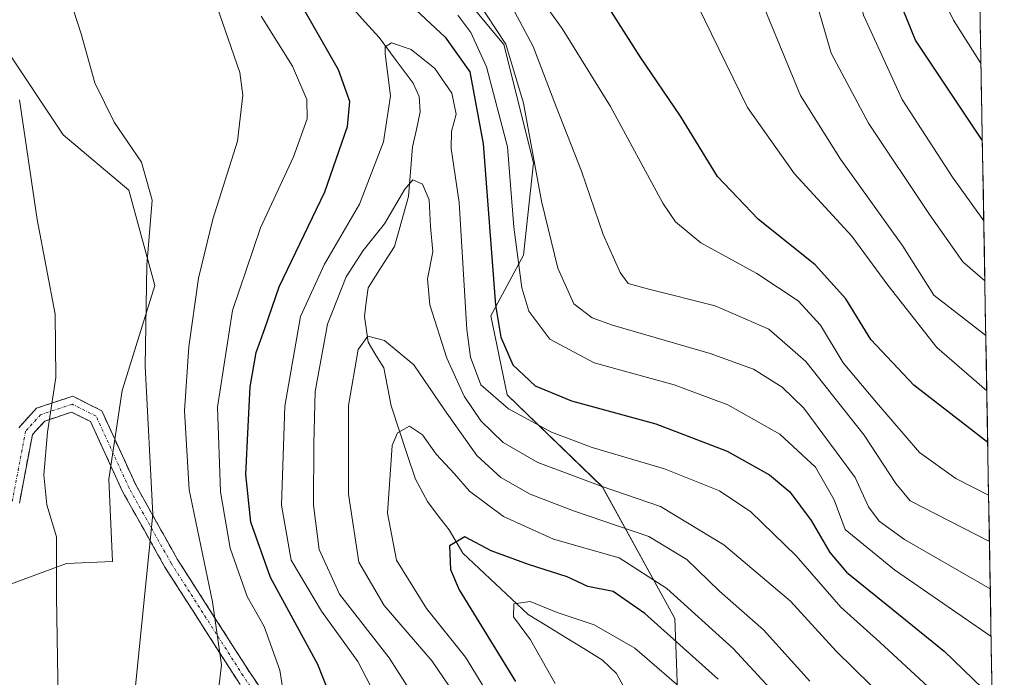
# Model space of a CAD drawing. Units: metres. Extents: x 616771 to 620197, y 4782644 to 4785016.
# Drawn here: x 620018 to 620192, y 4783137 to 4783253 of the extents above; entities that cross this region are included whole.
import ezdxf

# ---------------------------------------------------------------- set-up
doc = ezdxf.new("R2010")
doc.units = ezdxf.units.M
doc.header["$MEASUREMENT"] = 0
doc.linetypes.add('TRAZO_Y_PUNTO', pattern=[1, 0.5, -0.25, 0, -0.25])
doc.linetypes.add('TRAZOSX2', pattern=[1.5, 1, -0.5])
for name, color, linetype, lineweight in [('Arbolado forestal CxS', 92, 'Continuous', 0), ('Camino', 19, 'TRAZOSX2', 0), ('Camino Cxs', 19, 'Continuous', 0), ('Camino eje', 19, 'TRAZO_Y_PUNTO', 0), ('Corriente natural lineal', 142, 'Continuous', 13), ('Curva de nivel maestra', 36, 'Continuous', 30), ('Curva de nivel normal', 36, 'Continuous', 0), ('Municipio CxS', 142, 'Continuous', 0), ('Pastizal CxS', 92, 'Continuous', 0)]:
    doc.layers.add(name, color=color, linetype=linetype, lineweight=lineweight)

# ---------------------------------------------------------------- blocks, each defined once
blk = doc.blocks.new('*U150')
at = {"layer": 'Pastizal CxS', "color": 92, "linetype": 'Continuous', "lineweight": 0}
blk.add_polyline3d([(620184.68, 4783406.74, 642.21), (620191.65, 4783013.01, 495.94), (620191.65, 4783013.01, 495.94), (620187.26, 4783020.68, 496.67), (620181.01, 4783034.75, 498.95), (620171.63, 4783051.17, 503.1), (620152.87, 4783076.18, 506.92), (620138.02, 4783094.93, 511.46), (620131.3, 4783102.83, 513.88), (620131.58, 4783102.88, 513.71), (620134.31, 4783127.13, 515.35), (620133.53, 4783147.77, 527.23), (620120.78, 4783170.97, 537.63), (620103.97, 4783187.21, 545.54), (620101.07, 4783201.12, 552.14), (620106.88, 4783211.86, 558.64), (620108.62, 4783228.09, 562.11), (620103.4, 4783248.96, 562.26), (620088.91, 4783266.35, 559.37)], dxfattribs=at)
blk = doc.blocks.new('*U154')
at = {"layer": 'Arbolado forestal CxS', "color": 92, "linetype": 'Continuous', "lineweight": 0}
for points in [[(620088.9131, 4783266.3455, 559.3666), (620103.4033, 4783248.9575, 562.2593), (620108.6205, 4783228.0915, 562.1122), (620106.8815, 4783211.8611, 558.6436), (620101.0685, 4783201.1243, 552.1417), (620103.9657, 4783187.2051, 545.5415), (620120.7751, 4783170.9663, 537.6287), (620133.5263, 4783147.7679, 527.2325), (620134.3101, 4783127.1305, 515.3477), (620131.5763, 4783102.8755, 513.7057), (620131.2957, 4783102.8311, 513.8781), (620120.5771, 4783101.1371, 521.8893), (620110.1569, 4783106.3507, 529.5993), (620096.8427, 4783120.2529, 535.2834), (620096.1111, 4783120.6647, 535.7315), (620083.3089, 4783112.1301, 544.9278), (620081.7457, 4783104.3141, 546.2676), (620073.9297, 4783087.9003, 549.5027), (620061.4239, 4783075.3947, 555.1632), (620036.4123, 4783063.6705, 563.1136), (620021.5615, 4783055.8543, 568.285), (620004.3661, 4783055.8543, 575.3322)], [(620012.0413, 4783152.2529, 572.7732), (620026.2509, 4783157.4631, 568.1523), (620034.3749, 4783157.8499, 565.5626), (620033.7463, 4783172.3589, 566.5478), (620036.0621, 4783187.9931, 565.0332), (620041.8523, 4783206.5195, 561.4814), (620037.2203, 4783223.3097, 565.0095), (620025.6591, 4783233.0723, 566.9792), (620015.2385, 4783248.7111, 569.0747)]]:
    blk.add_polyline3d(points, dxfattribs=at)
blk = doc.blocks.new('*U205')
at = {"layer": 'Curva de nivel normal', "color": 36, "linetype": 'Continuous', "lineweight": 0}
blk.add_polyline3d([(620188.56, 4783187.9, 580), (620179.72, 4783195.55, 580), (620171.12, 4783206.53, 580), (620164.74, 4783215.16, 580), (620154.62, 4783226.18, 580), (620146.33, 4783237.88, 580), (620134.96, 4783261.28, 580), (620123.96, 4783286.62, 580), (620118.6, 4783296.8, 580), (620113.02, 4783303.78, 580), (620106.91, 4783309.52, 580), (620099.86, 4783312.84, 580), (620086.26, 4783316.32, 580), (620077.34, 4783319.88, 580), (620072.29, 4783323.85, 580), (620063.87, 4783334.73, 580), (620051.34, 4783355.19, 580), (620046.9, 4783361.28, 580), (620037.2, 4783371.37, 580), (620020.09, 4783384.14, 580), (620007.6, 4783393.35, 580), (620003.44, 4783397.17, 580), (620001.4, 4783400.48, 580), (619998.82, 4783402.02, 580)], dxfattribs=at)

msp = doc.modelspace()

# ---------------------------------------------------------------- linework, layer by layer
at = {"layer": 'Arbolado forestal CxS', "color": 92, "linetype": 'Continuous', "lineweight": 0}
for points in [[(620131.3, 4783102.83, 513.88), (620131.58, 4783102.88, 513.71), (620134.31, 4783127.13, 515.35), (620133.53, 4783147.77, 527.23), (620120.78, 4783170.97, 537.63), (620103.97, 4783187.21, 545.54), (620101.07, 4783201.12, 552.14), (620106.88, 4783211.86, 558.64), (620108.62, 4783228.09, 562.11), (620103.4, 4783248.96, 562.26), (620088.91, 4783266.35, 559.37), (620076.16, 4783275.62, 556.12), (620051.24, 4783289.53, 555.04), (620043.12, 4783305.18, 558.85), (620039.07, 4783327.79, 563.06), (620039.07, 4783346.91, 568.98), (620034.14, 4783357.07, 569.69), (619994.73, 4783374.46, 565.08), (619959.96, 4783395.34, 566.07), (619930.99, 4783402.29, 568.98)], [(620012.04, 4783152.25, 572.77), (620026.25, 4783157.46, 568.15), (620034.37, 4783157.85, 565.56), (620033.75, 4783172.36, 566.55), (620036.06, 4783187.99, 565.03), (620041.85, 4783206.52, 561.48), (620037.22, 4783223.31, 565.01), (620025.66, 4783233.07, 566.98), (620015.24, 4783248.71, 569.07)]]:
    msp.add_polyline3d(points, dxfattribs=at)
at = {"layer": 'Camino', "color": 19, "linetype": 'TRAZOSX2', "lineweight": 0}
for points in [[(620017.84, 4783181.41), (620020.96, 4783184.85), (620027.35, 4783186.98), (620032.47, 4783184.41), (620038.46, 4783171.35), (620045.83, 4783158.2), (620058.5, 4783138.4), (620073.3, 4783116.46), (620078.88, 4783108.49), (620091.61, 4783086.68), (620098.53, 4783074.18), (620104.7, 4783060.23), (620107.62, 4783044.81), (620115.02, 4783021.05), (620117.65, 4783011.56), (620121.28, 4783001.97), (620125.99, 4782994.91), (620130.04, 4782987.89), (620132.02, 4782982.22), (620131.46, 4782975.47), (620129.22, 4782967.64)], [(620126.89, 4782968.95), (620128.89, 4782975.94), (620129.38, 4782981.89), (620127.66, 4782986.8), (620123.78, 4782993.54), (620118.95, 4783000.77), (620115.18, 4783010.76), (620112.52, 4783020.32), (620105.1, 4783044.18), (620102.2, 4783059.45), (620096.2, 4783073.02), (620089.35, 4783085.39), (620076.69, 4783107.08), (620071.16, 4783114.99), (620056.33, 4783136.97), (620043.6, 4783156.86), (620036.14, 4783170.17), (620030.49, 4783182.5), (620027.15, 4783184.17), (620022.43, 4783182.6), (620020.25, 4783180.21), (620017.94, 4783168.13)]]:
    msp.add_lwpolyline(points, dxfattribs=at)
at = {"layer": 'Camino Cxs', "color": 19, "linetype": 'Continuous', "lineweight": 0}
for points in [[(620017.84, 4783181.41, 571.1), (620020.96, 4783184.85, 570.56), (620024.15, 4783185.91, 569.89), (620027.35, 4783186.98, 569.19), (620029.91, 4783185.7, 568.52), (620032.47, 4783184.41, 567.83), (620034.47, 4783180.06, 567.23), (620036.47, 4783175.7, 566.88), (620038.46, 4783171.35, 566.19), (620040.3, 4783168.06, 565.5), (620042.15, 4783164.77, 564.84), (620043.99, 4783161.48, 563.24), (620045.83, 4783158.2, 561.72), (620048.36, 4783154.24, 560.45), (620050.9, 4783150.28, 559.97), (620053.43, 4783146.32, 559.16), (620055.96, 4783142.36, 558.58), (620058.5, 4783138.4, 557.97), (620060.97, 4783134.74, 556.83)], [(620056.33, 4783136.97, 558.88), (620053.78, 4783140.95, 559.69), (620051.23, 4783144.93, 560.53), (620048.69, 4783148.9, 561.11), (620046.14, 4783152.88, 561.82), (620043.6, 4783156.86, 563.36), (620041.73, 4783160.19, 564.97), (620039.87, 4783163.51, 566.09), (620038.01, 4783166.84, 566.48), (620036.14, 4783170.17, 567.04), (620034.26, 4783174.28, 567.35), (620032.38, 4783178.39, 567.71), (620030.49, 4783182.5, 568.26), (620027.15, 4783184.17, 569.09), (620022.43, 4783182.6, 570.04), (620020.25, 4783180.21, 570.43), (620019.48, 4783176.18, 570.62), (620018.71, 4783172.16, 570.95), (620017.94, 4783168.13, 571.2)]]:
    msp.add_polyline3d(points, dxfattribs=at)
at = {"layer": 'Camino eje', "color": 19, "linetype": 'TRAZO_Y_PUNTO', "lineweight": 0}
msp.add_lwpolyline([(620128.06, 4782968.3), (620130.17, 4782975.71), (620130.7, 4782982.06), (620128.85, 4782987.35), (620124.88, 4782994.23), (620120.12, 4783001.37), (620116.41, 4783011.16), (620113.77, 4783020.68), (620106.36, 4783044.5), (620103.45, 4783059.84), (620097.36, 4783073.6), (620090.48, 4783086.04), (620077.78, 4783107.79), (620072.23, 4783115.72), (620057.41, 4783137.68), (620044.71, 4783157.53), (620037.3, 4783170.76), (620031.48, 4783183.46), (620027.25, 4783185.57), (620021.69, 4783183.72), (620019.05, 4783180.81), (620016.67, 4783168.38)], dxfattribs=at)
at = {"layer": 'Corriente natural lineal', "color": 142, "linetype": 'Continuous', "lineweight": 13}
msp.add_polyline3d([(620076.43, 4783255.7, 548.3), (620078.92, 4783252.94, 547.63), (620081.4, 4783250.19, 545.7), (620084.39, 4783246.18, 544.53), (620087.37, 4783242.18, 543.47), (620088.44, 4783239.81, 543.23), (620088.64, 4783237.1, 543), (620087.96, 4783234.01, 543.04), (620087.28, 4783230.92, 542.15), (620086.91, 4783226.55, 540.7), (620086.55, 4783222.18, 539.47), (620085.32, 4783217.77, 538.79), (620084.1, 4783213.36, 537.69), (620081.76, 4783209.73, 537.47), (620079.43, 4783206.09, 537.61), (620079.13, 4783203.56, 537.39), (620078.84, 4783201.02, 536.34), (620079.44, 4783196.52, 534.67), (620080.83, 4783194.23, 533.72), (620082.22, 4783191.95, 533.1), (620082.87, 4783188.6, 532.29), (620083.51, 4783185.25, 531.39), (620084.94, 4783180.96, 530.13), (620086.36, 4783176.67, 528.66), (620087.79, 4783172.37, 527.85), (620089.91, 4783168.4, 526.73), (620091.82, 4783165.91, 525.89), (620093.73, 4783163.43, 525.5), (620096.16, 4783159.3, 523.87), (620099.04, 4783156.59, 523.09), (620101.93, 4783153.89, 521.48), (620104.81, 4783151.18, 520.52), (620107.69, 4783148.48, 519.02), (620110.96, 4783146.48, 518.7), (620114.23, 4783144.47, 518.17), (620117.51, 4783142.47, 517.75), (620120.78, 4783140.46, 517.9), (620123.27, 4783138.09, 517.27), (620124.48, 4783135.8, 516.64)], dxfattribs=at)
at = {"layer": 'Curva de nivel maestra', "color": 36, "linetype": 'Continuous', "lineweight": 30}
for points in [[(620187.77, 4783232.13, 600), (620176.01, 4783249.77, 600), (620173.02, 4783257, 600), (620170.93, 4783266.34, 600), (620169.23, 4783283.34, 600), (620168.27, 4783302.66, 600), (620165.64, 4783314.99, 600), (620160.34, 4783326.72, 600), (620153.4, 4783338.54, 600), (620146.12, 4783348.08, 600), (620138.42, 4783355.25, 600), (620128.18, 4783362.49, 600), (620121.5, 4783366.47, 600), (620117.01, 4783368.32, 600), (620111.76, 4783369.33, 600), (620102.13, 4783370.09, 600), (620094.4, 4783371.44, 600), (620084.22, 4783374.85, 600), (620071.89, 4783380.88, 600), (620060.39, 4783389.26, 600), (620043.1, 4783404.25, 600)], [(620188.72, 4783178.84, 575), (620175.71, 4783188.91, 575), (620168.08, 4783196.97, 575), (620163.71, 4783204.17, 575), (620158.32, 4783210.13, 575), (620148.24, 4783218.2, 575), (620141.09, 4783225.7, 575), (620134.52, 4783236.35, 575), (620127.43, 4783246.79, 575), (620121.16, 4783256.68, 575), (620114.21, 4783265.54, 575), (620102.48, 4783277.68, 575), (620089.46, 4783289.84, 575), (620070.62, 4783309.32, 575), (620063.63, 4783320.33, 575), (620057.26, 4783334.33, 575), (620047.2, 4783351, 575), (620040.13, 4783361.21, 575), (620035.85, 4783365.82, 575), (620029.98, 4783369.83, 575), (620019.86, 4783375.47, 575), (620011.01, 4783381.14, 575)], [(620081.84, 4783260.71, 550), (620093.05, 4783250.26, 550), (620097.38, 4783244.15, 550), (620099.71, 4783231.48, 550), (620101.94, 4783203.05, 550), (620102.83, 4783197.36, 550), (620104.95, 4783192.5, 550), (620108.91, 4783188.8, 550), (620115.32, 4783186.14, 550), (620130.17, 4783182.13, 550), (620142.77, 4783177.26, 550), (620150.26, 4783173.09, 550), (620153.81, 4783170.11, 550), (620157.56, 4783165.07, 550), (620160.88, 4783159.44, 550), (620163.84, 4783155.94, 550), (620170.81, 4783150.3, 550), (620181.07, 4783142.03, 550), (620189.51, 4783133.85, 550)], [(620075.56, 4783127.02, 550), (620070.58, 4783139.69, 550), (620062.23, 4783155.02, 550), (620058.79, 4783164.76, 550), (620057.88, 4783173.18, 550), (620058.32, 4783181.65, 550), (620058.63, 4783188.65, 550), (620059.72, 4783194.67, 550), (620061.21, 4783198.9, 550), (620063.76, 4783206.25, 550), (620071.82, 4783223.03, 550), (620075.84, 4783234.5, 550), (620076.23, 4783238.92, 550), (620074.2, 4783244.53, 550), (620068.12, 4783255.2, 550)], [(620188.72, 4783178.84, 575), (620188.72, 4783178.84, 575)], [(620141.18, 4783137.07, 525), (620128.28, 4783148.67, 525), (620122.67, 4783152.57, 525), (620118.21, 4783153.43, 525), (620114.58, 4783155.14, 525), (620107.74, 4783157.3, 525), (620101.17, 4783159.73, 525), (620096.5, 4783162.21, 525), (620093.83, 4783160.61, 525), (620093.98, 4783156.41, 525), (620095.53, 4783152.84, 525), (620105.46, 4783136.69, 525)]]:
    msp.add_polyline3d(points, dxfattribs=at)
at = {"layer": 'Curva de nivel normal', "color": 36, "linetype": 'Continuous', "lineweight": 0}
for points in [[(620188.03, 4783217.87, 595), (620182.54, 4783225.59, 595), (620173.64, 4783239.3, 595), (620166.83, 4783254.12, 595), (620163.67, 4783267.72, 595), (620162.04, 4783283.42, 595), (620160.23, 4783297.08, 595), (620158.19, 4783304.64, 595), (620153.7, 4783313.92, 595), (620145.78, 4783327.5, 595), (620136.81, 4783338.68, 595), (620121.46, 4783352.17, 595), (620113.5, 4783357.49, 595), (620108.26, 4783358.65, 595), (620099.69, 4783358.6, 595), (620094.17, 4783359.44, 595), (620090.03, 4783361.11, 595), (620071.86, 4783370.72, 595), (620060.95, 4783378.6, 595), (620043.46, 4783394.25, 595), (620023.22, 4783411.16, 595)], [(620187.54, 4783245.57, 605), (620182.67, 4783253.29, 605), (620178.96, 4783260.88, 605), (620177.07, 4783269.75, 605), (620175.93, 4783282.98, 605), (620175.93, 4783297.41, 605), (620175.03, 4783313, 605), (620172.75, 4783323.01, 605), (620167.98, 4783333.79, 605), (620160.27, 4783348.2, 605), (620152.84, 4783358.7, 605), (620144.42, 4783366.54, 605), (620136.09, 4783370.98, 605), (620123.03, 4783375.47, 605), (620111.08, 4783378.63, 605), (620098.75, 4783381.05, 605), (620084.49, 4783384.71, 605), (620073.68, 4783389.24, 605), (620067.25, 4783393.34, 605), (620044.93, 4783412.07, 605)], [(620188.21, 4783207.32, 590), (620184.35, 4783210.67, 590), (620178.43, 4783219.01, 590), (620167.72, 4783235.11, 590), (620161.11, 4783247.45, 590), (620156.35, 4783263.9, 590), (620151.68, 4783286.56, 590), (620148.11, 4783297.5, 590), (620145.27, 4783303.14, 590), (620131.47, 4783324.47, 590), (620118.55, 4783338.05, 590), (620111.68, 4783343.02, 590), (620106.59, 4783345.45, 590), (620101.52, 4783346.43, 590), (620092.37, 4783347.15, 590), (620086.84, 4783348.43, 590), (620082.33, 4783350.85, 590), (620075.96, 4783355.28, 590), (620069.11, 4783359.82, 590), (620062.53, 4783365.51, 590), (620055.91, 4783372.51, 590), (620040.89, 4783386.43, 590), (620019.33, 4783403.79, 590)], [(620188.38, 4783197.65, 585), (620179.19, 4783204.8, 585), (620173.76, 4783213.42, 585), (620162.73, 4783228.78, 585), (620155.71, 4783240, 585), (620149.12, 4783255.93, 585), (620142.82, 4783276.72, 585), (620137.35, 4783291.56, 585), (620132.65, 4783300.85, 585), (620126.92, 4783309.78, 585), (620121.42, 4783316.86, 585), (620114.84, 4783323.02, 585), (620106.03, 4783329.48, 585), (620100.76, 4783332.29, 585), (620094.52, 4783333.72, 585), (620083.38, 4783335.24, 585), (620077.31, 4783336.93, 585), (620072.52, 4783340.09, 585), (620065.44, 4783347.55, 585), (620056.77, 4783359.63, 585), (620042.19, 4783375.87, 585), (620025.48, 4783389.73, 585), (620015.54, 4783397.01, 585), (620009.44, 4783402.34, 585)], [(620188.88, 4783169.54, 570), (620183.07, 4783172.47, 570), (620176.7, 4783177.08, 570), (620169.08, 4783185.87, 570), (620163.25, 4783192.83, 570), (620159.23, 4783199.51, 570), (620155.29, 4783203.78, 570), (620148.02, 4783208.58, 570), (620138.13, 4783214.02, 570), (620133.68, 4783217.7, 570), (620131.44, 4783221, 570), (620122.17, 4783238.03, 570), (620113.65, 4783251.78, 570), (620107.37, 4783260.55, 570)], [(620189.02, 4783161.36, 565), (620175.03, 4783168.51, 565), (620172.5, 4783171.59, 565), (620166.95, 4783180.09, 565), (620156.66, 4783193.08, 565), (620150.14, 4783198.81, 565), (620140.66, 4783202.89, 565), (620128.95, 4783205.83, 565), (620125.31, 4783206.86, 565), (620123.88, 4783208.76, 565), (620120.93, 4783215.48, 565), (620117.11, 4783226.66, 565), (620112.66, 4783237.9, 565), (620108.56, 4783248.63, 565), (620103.44, 4783258.24, 565)], [(620189.17, 4783153, 560), (620174.04, 4783161.73, 560), (620169.57, 4783164.94, 560), (620167.72, 4783167.45, 560), (620165.33, 4783172.64, 560), (620156.28, 4783184.84, 560), (620152.47, 4783188.59, 560), (620147.42, 4783191.73, 560), (620139.79, 4783194.5, 560), (620122.54, 4783199.48, 560), (620118.98, 4783200.8, 560), (620115.75, 4783203.25, 560), (620112.9, 4783209.52, 560), (620110.05, 4783221.37, 560), (620106.83, 4783238.64, 560), (620103.74, 4783249.01, 560), (620098.64, 4783256.85, 560)], [(620027.37, 4783255.36, 565), (620028.87, 4783250.84, 565), (620031.23, 4783242.2, 565), (620034.65, 4783235.29, 565), (620039.48, 4783228.22, 565), (620041.38, 4783221.52, 565), (620040.4, 4783210.08, 565), (620040.14, 4783192.3, 565), (620041.46, 4783166.2, 565), (620038.24, 4783134.14, 565), (620039.18, 4783121.74, 565), (620039.66, 4783105.71, 565), (620036.71, 4783082.6, 565), (620034.66, 4783054.95, 565), (620033.32, 4783043.94, 565), (620029.91, 4783032.64, 565), (620023.95, 4783014.42, 565), (620022.52, 4783002.64, 565), (620023.47, 4782993.62, 565), (620022.82, 4782988.56, 565), (620019.87, 4782986.36, 565), (620013.82, 4782986.62, 565)], [(620052.73, 4783255.93, 560), (620056.85, 4783244.05, 560), (620057.34, 4783240.03, 560), (620056.41, 4783231.94, 560), (620052.07, 4783218.2, 560), (620049.55, 4783207.81, 560), (620047.85, 4783195.69, 560), (620047.06, 4783184.39, 560), (620047.89, 4783170.46, 560), (620051.98, 4783150.74, 560), (620053.61, 4783139.63, 560), (620053.07, 4783135.15, 560)], [(620060.6, 4783253.96, 555), (620066.09, 4783245.16, 555), (620068.66, 4783239.27, 555), (620068.68, 4783235.86, 555), (620066.27, 4783229.16, 555), (620060.46, 4783216.66, 555), (620055.55, 4783202.1, 555), (620052.86, 4783185.07, 555), (620053.4, 4783170.11, 555), (620055.14, 4783160.18, 555), (620058.12, 4783151.64, 555), (620061.13, 4783146.36, 555), (620063.89, 4783138.69, 555), (620066.03, 4783124.9, 555)], [(620189.32, 4783144.59, 555), (620172.3, 4783156.37, 555), (620163.59, 4783163.48, 555), (620161.63, 4783168.7, 555), (620158.35, 4783174.45, 555), (620152.05, 4783180.27, 555), (620142.87, 4783185.43, 555), (620133.44, 4783189, 555), (620119.32, 4783192.88, 555), (620111.48, 4783197.06, 555), (620107.8, 4783201.96, 555), (620106.54, 4783206.08, 555), (620105.15, 4783216.75, 555), (620104.02, 4783230.95, 555), (620100.33, 4783245.04, 555), (620097.55, 4783251.12, 555), (620095.28, 4783254.15, 555)], [(620083.48, 4783129.04, 545), (620077.65, 4783140.21, 545), (620071.21, 4783149.09, 545), (620065.88, 4783158.1, 545), (620064.2, 4783167.74, 545), (620064.76, 4783185.24, 545), (620067.54, 4783201.02, 545), (620071.74, 4783210.28, 545), (620077.9, 4783220.83, 545), (620082.19, 4783231.82, 545), (620083.42, 4783239.91, 545), (620082.45, 4783247.31, 545), (620082.48, 4783248.57, 545), (620083.56, 4783249.28, 545), (620087.07, 4783248.1, 545), (620091.22, 4783244.76, 545), (620094.22, 4783240.39, 545), (620095, 4783236.72, 545), (620094.14, 4783233.64, 545), (620094.08, 4783230.62, 545), (620095.48, 4783221.12, 545), (620096.83, 4783198.75, 545), (620097.48, 4783193.87, 545), (620099.35, 4783188.99, 545), (620104.18, 4783184.74, 545), (620111.81, 4783180.63, 545), (620118.96, 4783177.94, 545), (620131.7, 4783174.2, 545), (620141.4, 4783170.3, 545), (620146.97, 4783166.61, 545), (620154.95, 4783158.81, 545), (620162.79, 4783149.77, 545), (620169.72, 4783143.62, 545), (620178.23, 4783135.77, 545)], [(620187.54, 4783245.57, 605), (620187.54, 4783245.57, 605)], [(620017.94, 4783239.24, 570), (620021.09, 4783218.15, 570), (620024.26, 4783201.46, 570), (620024.4, 4783190.28, 570), (620022.89, 4783180.61, 570), (620022.24, 4783173.14, 570), (620022.79, 4783167.84, 570), (620024.48, 4783162.17, 570), (620024.47, 4783151.67, 570), (620024.84, 4783129.91, 570), (620026.08, 4783110.25, 570), (620025.92, 4783094.59, 570), (620025.28, 4783086.75, 570), (620025.16, 4783079.74, 570), (620023.64, 4783066.06, 570), (620020.45, 4783047.78, 570), (620018.08, 4783039.18, 570), (620013.89, 4783028.13, 570)], [(620091.83, 4783127.31, 540), (620083.19, 4783140.88, 540), (620074.4, 4783152.08, 540), (620070.84, 4783159.98, 540), (620069.83, 4783167.74, 540), (620069.88, 4783178.6, 540), (620070.09, 4783187.83, 540), (620072.26, 4783199.68, 540), (620075.56, 4783208.01, 540), (620078.59, 4783212.68, 540), (620082.36, 4783217.35, 540), (620085.9, 4783223.46, 540), (620087.36, 4783225.11, 540), (620089.04, 4783224.35, 540), (620090.23, 4783221.59, 540), (620090.48, 4783216.91, 540), (620090.86, 4783212.43, 540), (620089.94, 4783207.69, 540), (620090.36, 4783203.1, 540), (620093.34, 4783193.68, 540), (620096.36, 4783187, 540), (620099.34, 4783182.64, 540), (620103.28, 4783178.82, 540), (620109.4, 4783175.28, 540), (620120.54, 4783171.09, 540), (620130.99, 4783167.56, 540), (620142.2, 4783160.78, 540), (620153.95, 4783150.86, 540), (620161.98, 4783142.05, 540), (620171.3, 4783132.91, 540)], [(620157.37, 4783136.72, 535), (620149.19, 4783145.81, 535), (620141.39, 4783152.58, 535), (620135.64, 4783158.2, 535), (620128.94, 4783162.26, 535), (620115.66, 4783166.76, 535), (620108.02, 4783169.69, 535), (620102.86, 4783172.62, 535), (620098.61, 4783176.52, 535), (620092.9, 4783184.56, 535), (620087.53, 4783192.5, 535), (620082.36, 4783196.77, 535), (620079.37, 4783197.56, 535), (620077.71, 4783195.2, 535), (620076.01, 4783185.35, 535), (620076, 4783169.69, 535), (620077.83, 4783157.71, 535), (620082.26, 4783150.09, 535), (620090.72, 4783140.28, 535), (620097.73, 4783129.96, 535)], [(620151.8, 4783133.85, 530), (620143.83, 4783142.49, 530), (620132.15, 4783153.1, 530), (620123.7, 4783158.51, 530), (620112.13, 4783161.79, 530), (620103.35, 4783165.78, 530), (620097.34, 4783170.23, 530), (620094.69, 4783173.28, 530), (620091.47, 4783176.75, 530), (620089.03, 4783180.18, 530), (620086.77, 4783181.72, 530), (620084.62, 4783180.49, 530), (620083.71, 4783178.3, 530), (620082.86, 4783166.36, 530), (620084.43, 4783158.1, 530), (620089.74, 4783149.56, 530), (620096.61, 4783140.95, 530), (620103.21, 4783130.22, 530)], [(620189.02, 4783161.36, 565), (620189.02, 4783161.36, 565)], [(620136.41, 4783133.97, 520), (620126.51, 4783142.53, 520), (620119.34, 4783146.7, 520), (620112.79, 4783148.85, 520), (620108.02, 4783150.78, 520), (620105.17, 4783150.37, 520), (620105.1, 4783148.07, 520), (620108.1, 4783144, 520), (620112.44, 4783136.34, 520)]]:
    msp.add_polyline3d(points, dxfattribs=at)
at = {"layer": 'Municipio CxS', "color": 142, "linetype": 'Continuous', "lineweight": 0}
msp.add_polyline3d([(620187.33, 4783257.18, 608.6), (620187.42, 4783252.18, 606.84), (620187.51, 4783247.19, 605.07), (620187.59, 4783242.19, 603.38), (620187.68, 4783237.19, 601.63), (620187.77, 4783232.2, 599.73), (620187.86, 4783227.2, 597.85), (620187.95, 4783222.2, 596.21), (620188.04, 4783217.21, 594.54), (620188.13, 4783212.21, 592.2), (620188.21, 4783207.21, 589.61), (620188.3, 4783202.21, 586.89), (620188.39, 4783197.22, 584.39), (620188.48, 4783192.22, 581.86), (620188.57, 4783187.22, 579.27), (620188.66, 4783182.23, 576.51), (620188.74, 4783177.23, 573.88), (620188.83, 4783172.23, 571.13), (620188.92, 4783167.23, 568.11), (620189.01, 4783162.24, 565.25), (620189.1, 4783157.24, 562.02), (620189.19, 4783152.24, 558.85), (620189.27, 4783147.25, 555.9), (620189.36, 4783142.25, 553.2), (620189.45, 4783137.25, 550.93)], dxfattribs=at)
at = {"layer": 'Pastizal CxS', "color": 92, "linetype": 'Continuous', "lineweight": 0}
for points in [[(620184.68, 4783406.74, 642.21), (620191.65, 4783013.01, 495.94)], [(620131.3, 4783102.83, 513.88), (620131.58, 4783102.88, 513.71), (620134.31, 4783127.13, 515.35), (620133.53, 4783147.77, 527.23), (620120.78, 4783170.97, 537.63), (620103.97, 4783187.21, 545.54), (620101.07, 4783201.12, 552.14), (620106.88, 4783211.86, 558.64), (620108.62, 4783228.09, 562.11), (620103.4, 4783248.96, 562.26), (620088.91, 4783266.35, 559.37), (620076.16, 4783275.62, 556.12), (620051.24, 4783289.53, 555.04), (620043.12, 4783305.18, 558.85), (620039.07, 4783327.79, 563.06), (620039.07, 4783346.91, 568.98), (620034.14, 4783357.07, 569.69), (619994.73, 4783374.46, 565.08), (619959.96, 4783395.34, 566.07), (619930.99, 4783402.29, 568.98)], [(620015.24, 4783248.71, 569.07), (620025.66, 4783233.07, 566.98), (620037.22, 4783223.31, 565.01), (620041.85, 4783206.52, 561.48), (620036.06, 4783187.99, 565.03), (620033.75, 4783172.36, 566.55), (620034.37, 4783157.85, 565.56), (620026.25, 4783157.46, 568.15), (620012.04, 4783152.25, 572.77)], [(620012.04, 4783152.25, 572.77), (620026.25, 4783157.46, 568.15), (620034.37, 4783157.85, 565.56), (620033.75, 4783172.36, 566.55), (620036.06, 4783187.99, 565.03), (620041.85, 4783206.52, 561.48), (620037.22, 4783223.31, 565.01), (620025.66, 4783233.07, 566.98), (620015.24, 4783248.71, 569.07)]]:
    msp.add_polyline3d(points, dxfattribs=at)

# ---------------------------------------------------------------- block references
at = {"layer": 'Arbolado forestal CxS', "color": 92, "linetype": 'Continuous', "lineweight": 0}
msp.add_blockref('*U154', (0, 0), dxfattribs=at)
at = {"layer": 'Curva de nivel normal', "color": 36, "linetype": 'Continuous', "lineweight": 0}
msp.add_blockref('*U205', (0, 0), dxfattribs=at)
at = {"layer": 'Pastizal CxS', "color": 92, "linetype": 'Continuous', "lineweight": 0}
msp.add_blockref('*U150', (0, 0), dxfattribs=at)

doc.saveas('drawing.dxf')
